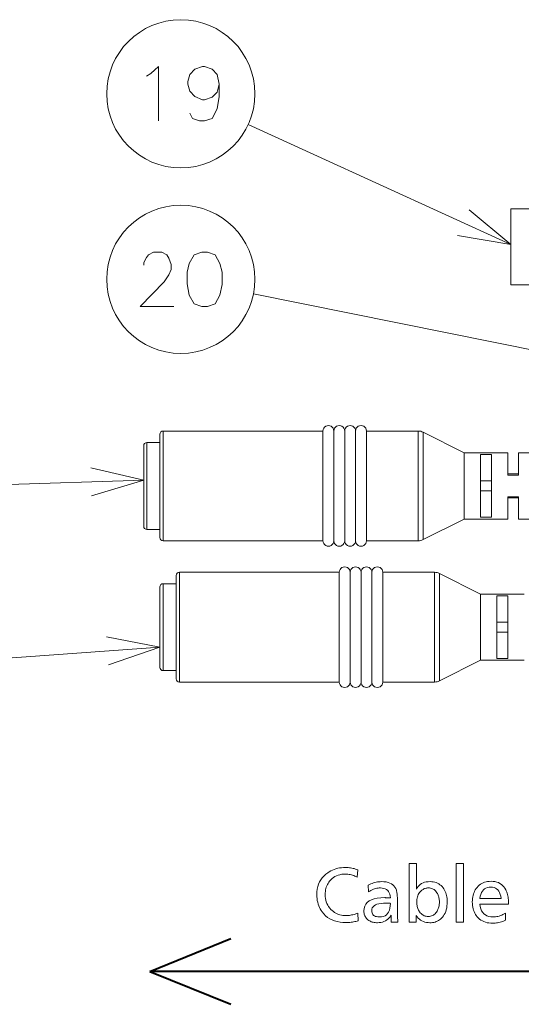
# Model space of a CAD drawing. Extents: x 25 to 819, y 21 to 530.
# Drawn here: x 617 to 640, y 230 to 275 of the extents above; entities that cross this region are included whole.
import ezdxf

# ---------------------------------------------------------------- set-up
doc = ezdxf.new("R2010")
doc.units = 0

msp = doc.modelspace()

# ---------------------------------------------------------------- linework, layer by layer
at = {"color": 7, "lineweight": 13}
for p, q in [((639.819458, 265.078064), (627.730286, 270.597839)), ((639.819458, 263.221893), (639.819458, 266.721893)), ((639.819458, 266.721893), (641.819458, 266.721893)), ((644.819458, 259.422363), (627.971313, 262.806824)), ((639.819458, 263.221893), (641.819458, 263.221893)), ((623.819458, 256.187805), (623.819458, 256.496887)), ((623.819458, 256.496887), (631.169434, 256.496887)), ((631.169434, 256.496887), (631.169434, 256.187805)), ((631.669434, 256.496887), (631.669434, 251.755997)), ((632.169434, 256.496887), (632.169434, 251.755997)), ((632.669434, 256.496887), (632.669434, 251.755997)), ((633.169434, 256.496887), (633.169434, 256.187805)), ((633.169434, 256.496887), (635.551392, 256.496887)), ((635.551392, 256.187805), (635.551392, 256.496887)), ((635.775024, 256.141479), (635.775024, 256.444092)), ((637.669434, 255.496887), (635.775024, 256.444092)), ((623.669434, 256.056152), (623.669434, 256.346893)), ((623.669434, 251.596893), (623.669434, 256.056152)), ((623.819458, 251.446899), (623.819458, 256.187805)), ((631.169434, 256.187805), (631.169434, 251.755997)), ((633.169434, 256.187805), (633.169434, 251.755997)), ((635.551392, 256.187805), (635.551392, 251.446899)), ((635.775024, 256.141479), (635.775024, 251.49968)), ((622.919434, 255.595428), (622.919434, 255.821899)), ((622.919434, 252.121887), (622.919434, 255.595428)), ((623.069458, 255.727051), (623.069458, 255.971893)), ((623.069458, 255.971893), (623.669434, 255.971893)), ((623.069458, 251.971893), (623.069458, 255.727051)), ((637.669434, 255.310211), (637.669434, 255.496887)), ((637.669434, 255.496887), (639.669434, 255.496887)), ((637.669434, 252.446899), (637.669434, 255.310211)), ((638.419434, 255.412598), (638.419434, 255.310211)), ((638.419434, 255.412598), (638.919434, 255.412598)), ((638.419434, 255.310211), (638.419434, 252.531189)), ((638.919434, 255.310211), (638.919434, 255.412598)), ((638.919434, 252.531189), (638.919434, 255.310211)), ((639.669434, 255.496887), (639.669434, 255.310211)), ((639.669434, 255.310211), (639.669434, 254.471893)), ((640.169434, 255.310211), (640.169434, 255.496887)), ((640.169434, 255.496887), (642.51947, 255.496887)), ((640.169434, 254.471893), (640.169434, 255.310211)), ((622.919495, 254.230179), (610.454346, 253.849152)), ((638.419434, 254.201019), (638.919434, 254.201019)), ((640.169434, 254.521896), (639.669434, 254.521896)), ((639.669434, 254.471893), (640.169434, 254.471893)), ((638.419434, 253.742767), (638.919434, 253.742767)), ((639.669434, 253.471893), (639.669434, 252.446899)), ((640.169434, 253.471893), (639.669434, 253.471893)), ((640.169434, 253.42189), (639.669434, 253.42189)), ((640.169434, 252.446899), (640.169434, 253.471893)), ((637.669434, 252.446899), (635.775024, 251.49968)), ((637.669434, 252.446899), (639.669434, 252.446899)), ((638.419434, 252.531189), (638.919434, 252.531189)), ((640.169434, 252.446899), (642.51947, 252.446899)), ((623.069458, 251.971893), (623.669434, 251.971893)), ((631.169434, 251.755997), (631.169434, 251.446899)), ((631.669434, 251.755997), (631.669434, 251.446899)), ((632.169434, 251.755997), (632.169434, 251.446899)), ((632.669434, 251.755997), (632.669434, 251.446899)), ((633.169434, 251.755997), (633.169434, 251.446899)), ((623.819458, 251.446899), (631.169434, 251.446899)), ((633.169434, 251.446899), (635.551392, 251.446899)), ((624.419434, 249.556152), (624.419434, 249.846893)), ((624.569458, 249.68779), (624.569458, 249.996887)), ((624.569458, 249.996887), (631.919434, 249.996887)), ((624.569458, 244.946899), (624.569458, 249.68779)), ((631.919434, 249.996887), (631.919434, 249.68779)), ((631.919434, 249.68779), (631.919434, 245.255997)), ((632.419434, 249.996887), (632.419434, 245.255997)), ((632.919434, 249.996887), (632.919434, 245.255997)), ((633.419434, 249.996887), (633.419434, 245.255997)), ((633.919434, 249.996887), (633.919434, 249.68779)), ((633.919434, 249.996887), (636.301392, 249.996887)), ((633.919434, 249.68779), (633.919434, 245.255997)), ((636.301392, 249.68779), (636.301392, 249.996887)), ((636.301392, 249.68779), (636.301392, 244.946899)), ((636.525024, 249.641464), (636.525024, 249.944107)), ((638.419434, 248.996887), (636.525024, 249.944107)), ((623.669434, 249.095428), (623.669434, 249.321899)), ((623.819458, 249.227051), (623.819458, 249.471893)), ((623.819458, 249.471893), (624.419434, 249.471893)), ((623.819458, 245.471893), (623.819458, 249.227051)), ((624.419434, 245.096893), (624.419434, 249.556152)), ((636.525024, 249.641464), (636.525024, 244.99968)), ((623.669434, 245.621887), (623.669434, 249.095428)), ((638.419434, 248.810211), (638.419434, 248.996887)), ((638.419434, 248.996887), (640.419434, 248.996887)), ((638.419434, 245.946899), (638.419434, 248.810211)), ((639.169434, 248.912598), (639.169434, 248.810211)), ((639.169434, 248.912598), (639.669434, 248.912598)), ((639.169434, 248.810211), (639.169434, 246.031189)), ((639.669434, 248.810211), (639.669434, 248.912598)), ((639.669434, 246.031189), (639.669434, 248.810211)), ((639.169434, 247.701019), (639.669434, 247.701019)), ((639.169434, 247.242767), (639.669434, 247.242767)), ((623.669495, 246.554764), (610.471802, 245.590912)), ((639.169434, 246.031189), (639.669434, 246.031189)), ((638.419434, 245.946899), (636.525024, 244.99968)), ((638.419434, 245.946899), (640.419434, 245.946899)), ((623.819458, 245.471893), (624.419434, 245.471893)), ((631.919434, 245.255997), (631.919434, 244.946899)), ((632.419434, 245.255997), (632.419434, 244.946899)), ((632.919434, 245.255997), (632.919434, 244.946899)), ((633.419434, 245.255997), (633.419434, 244.946899)), ((633.919434, 245.255997), (633.919434, 244.946899)), ((624.569458, 244.946899), (631.919434, 244.946899)), ((633.919434, 244.946899), (636.301392, 244.946899))]:
    msp.add_line(p, q, dxfattribs=at)
at = {"color": 7, "lineweight": 40}
for p, q in [((623.209167, 231.631271), (626.92627, 233.14537)), ((704.133545, 231.631271), (623.209167, 231.631271)), ((623.209167, 231.631271), (626.92627, 230.117172))]:
    msp.add_line(p, q, dxfattribs=at)
at = {"color": 7, "lineweight": 13}
for points in [[(623.2453, 272.941589), (623.600159, 273.26416), (623.600159, 270.76416)], [(626.398499, 272.457703), (626.301758, 272.901245), (626.075928, 273.143188), (625.721069, 273.26416), (625.624329, 273.26416), (625.26947, 273.143188), (625.043701, 272.901245), (624.946899, 272.578674), (624.946899, 272.457703), (625.043701, 272.135132), (625.26947, 271.893188), (625.624329, 271.731903), (625.721069, 271.731903), (626.075928, 271.852875), (626.301758, 272.094818), (626.398499, 272.457703), (626.398499, 271.893188), (626.301758, 271.328674), (626.075928, 270.885132), (625.721069, 270.76416), (625.4953, 270.76416), (625.172729, 270.885132), (625.043701, 271.127075)], [(623.051758, 272.820618), (623.2453, 272.941589)], [(637.354065, 265.492432), (639.819458, 265.078064), (637.891541, 266.669617)], [(624.30957, 262.228394), (622.761169, 262.228394), (623.857971, 263.357422), (624.08374, 263.679993), (624.180542, 263.921936), (624.180542, 264.163879), (624.08374, 264.446136), (623.987, 264.607422), (623.761169, 264.728394), (623.374084, 264.728394), (623.148254, 264.607422), (623.051514, 264.48645), (622.922485, 264.244537), (622.922485, 264.123566)], [(620.525574, 253.509644), (622.919495, 254.230179), (620.486023, 254.803146)], [(621.308228, 245.733536), (623.669495, 246.554764), (621.213989, 247.0242)]]:
    msp.add_lwpolyline(points, dxfattribs=at)
for points in [[(625.591797, 264.728394), (625.237, 264.607422), (625.011169, 264.204193), (624.914429, 263.800964), (624.914429, 263.276794), (625.011169, 262.752594), (625.237, 262.349365), (625.591797, 262.228394), (625.849915, 262.228394), (626.204712, 262.349365), (626.430542, 262.752594), (626.527283, 263.23645), (626.527283, 263.800964), (626.430542, 264.204193), (626.204712, 264.607422), (625.849915, 264.728394)], [(635.475769, 236.597229), (635.475769, 235.626343), (635.475647, 235.614212), (635.475342, 235.599991), (635.474854, 235.58371), (635.474121, 235.565369), (635.473145, 235.544937), (635.471985, 235.522446), (635.470642, 235.497879), (635.469055, 235.471237), (635.467285, 235.442535), (635.465271, 235.411758), (635.501587, 235.478195), (635.543762, 235.537628), (635.59198, 235.590073), (635.646057, 235.635529), (635.706116, 235.673996), (635.772095, 235.70546), (635.844055, 235.729935), (635.921936, 235.747421), (636.005737, 235.757904), (636.09552, 235.761398), (636.170715, 235.758545), (636.242554, 235.75), (636.311035, 235.735733), (636.376221, 235.715775), (636.438049, 235.690125), (636.496521, 235.658752), (636.551697, 235.621689), (636.603577, 235.578934), (636.6521, 235.530457), (636.697266, 235.476288), (636.73291, 235.425262), (636.764771, 235.371246), (636.792908, 235.314224), (636.817322, 235.254196), (636.837952, 235.191177), (636.854858, 235.125153), (636.867981, 235.056122), (636.877319, 234.984085), (636.882996, 234.909058), (636.884827, 234.831024), (636.882141, 234.733765), (636.873962, 234.641235), (636.860413, 234.553452), (636.84137, 234.470398), (636.816956, 234.392105), (636.787048, 234.318542), (636.75177, 234.249725), (636.710999, 234.185654), (636.664856, 234.126312), (636.61322, 234.071716), (636.570435, 234.033524), (636.525513, 233.999329), (636.478516, 233.969177), (636.429321, 233.943039), (636.377991, 233.920914), (636.324585, 233.902817), (636.269043, 233.888733), (636.211304, 233.878693), (636.151489, 233.87265), (636.089539, 233.870636), (636.007874, 233.874039), (635.930359, 233.884201), (635.856934, 233.901169), (635.78772, 233.924911), (635.722656, 233.955429), (635.661682, 233.992737), (635.604858, 234.036819), (635.552185, 234.087692), (635.503662, 234.14534), (635.45929, 234.209778), (635.45929, 233.896149), (635.135132, 233.896149), (635.135132, 236.597229)], [(637.633667, 236.597229), (637.633667, 233.896149), (637.29303, 233.896149), (637.29303, 236.597229)], [(632.768677, 236.30162), (632.740173, 235.963974), (632.687317, 235.991928), (632.634399, 236.016922), (632.581482, 236.038986), (632.528442, 236.058105), (632.475342, 236.07428), (632.42218, 236.087509), (632.368958, 236.097809), (632.315674, 236.105164), (632.26239, 236.109573), (632.208984, 236.111038), (632.118164, 236.107803), (632.03125, 236.098068), (631.948181, 236.081863), (631.869019, 236.059174), (631.793701, 236.030014), (631.722229, 235.994354), (631.654663, 235.952209), (631.590942, 235.903595), (631.531128, 235.848495), (631.475159, 235.786911), (631.436096, 235.73587), (631.401184, 235.682404), (631.370361, 235.626511), (631.343628, 235.568176), (631.320984, 235.507416), (631.30249, 235.444229), (631.288086, 235.378616), (631.277832, 235.310562), (631.271667, 235.240082), (631.269592, 235.16716), (631.272827, 235.076569), (631.282593, 234.98967), (631.298767, 234.906464), (631.321472, 234.82695), (631.350647, 234.751114), (631.386292, 234.678986), (631.428406, 234.61055), (631.477051, 234.545792), (631.532166, 234.484741), (631.59375, 234.427368), (631.648193, 234.384033), (631.704712, 234.345245), (631.763306, 234.311035), (631.823975, 234.281387), (631.886719, 234.256302), (631.951538, 234.235764), (632.018433, 234.219803), (632.087341, 234.208405), (632.158386, 234.201553), (632.231506, 234.19928), (632.28064, 234.200378), (632.33075, 234.20372), (632.381958, 234.209274), (632.434143, 234.217041), (632.487366, 234.227036), (632.541565, 234.239258), (632.596802, 234.253693), (632.653076, 234.27034), (632.710388, 234.289215), (632.768677, 234.310318), (632.794189, 233.963684), (632.741638, 233.947433), (632.688293, 233.932892), (632.634155, 233.920059), (632.579346, 233.908936), (632.523743, 233.899536), (632.467407, 233.89183), (632.410278, 233.885849), (632.352417, 233.881561), (632.293823, 233.878998), (632.234497, 233.878143), (632.089722, 233.883041), (631.952637, 233.89772), (631.82312, 233.92218), (631.701233, 233.956421), (631.586975, 234.000443), (631.480347, 234.05426), (631.381348, 234.117859), (631.289917, 234.191238), (631.206177, 234.274399), (631.130066, 234.36734), (631.083862, 234.434418), (631.042542, 234.504196), (631.006042, 234.576675), (630.974487, 234.651855), (630.947693, 234.729736), (630.925842, 234.810318), (630.908813, 234.8936), (630.896667, 234.979584), (630.889404, 235.068268), (630.886963, 235.159653), (630.891968, 235.289719), (630.907043, 235.413376), (630.93219, 235.530655), (630.967407, 235.641525), (631.012634, 235.746017), (631.067932, 235.844116), (631.13324, 235.935822), (631.208679, 236.021118), (631.294128, 236.100037), (631.389648, 236.172562), (631.460205, 236.21846), (631.533142, 236.259537), (631.608582, 236.295776), (631.686401, 236.327179), (631.766663, 236.35376), (631.849365, 236.375504), (631.934509, 236.39241), (632.022034, 236.404495), (632.112061, 236.411743), (632.204468, 236.414154), (632.265747, 236.41304), (632.325989, 236.409653), (632.385071, 236.404037), (632.443115, 236.396149), (632.500061, 236.386017), (632.555969, 236.373642), (632.610779, 236.359009), (632.66449, 236.342133), (632.717163, 236.322998)], [(633.250366, 235.593338), (633.310303, 235.625259), (633.370605, 235.653839), (633.431335, 235.679047), (633.492432, 235.700897), (633.553894, 235.719376), (633.615784, 235.734512), (633.67804, 235.746277), (633.740662, 235.754669), (633.803711, 235.75972), (633.867126, 235.761398), (633.97522, 235.757416), (634.074341, 235.745499), (634.164551, 235.725616), (634.245789, 235.697769), (634.318054, 235.661987), (634.381409, 235.61824), (634.435852, 235.566544), (634.481323, 235.506897), (634.517822, 235.439301), (634.54541, 235.363739), (634.555115, 235.327011), (634.563782, 235.286423), (634.571411, 235.242004), (634.578064, 235.193756), (634.583679, 235.141647), (634.588257, 235.085709), (634.591858, 235.025925), (634.59436, 234.962296), (634.595947, 234.894836), (634.596436, 234.823517), (634.596436, 234.775513), (634.596619, 234.652451), (634.597168, 234.537216), (634.598022, 234.429764), (634.599304, 234.330124), (634.600952, 234.238297), (634.602905, 234.154251), (634.605225, 234.078033), (634.607971, 234.009598), (634.611023, 233.948975), (634.614441, 233.896149), (634.303833, 233.896149), (634.303223, 233.916031), (634.302734, 233.934875), (634.302307, 233.952652), (634.30188, 233.969376), (634.301575, 233.985062), (634.30127, 233.999695), (634.301086, 234.013275), (634.300903, 234.025803), (634.300842, 234.037277), (634.300781, 234.047714), (634.300842, 234.059631), (634.300903, 234.072571), (634.301086, 234.086517), (634.30127, 234.101501), (634.301575, 234.117493), (634.30188, 234.134506), (634.302307, 234.152542), (634.302734, 234.1716), (634.303223, 234.191681), (634.303833, 234.212784), (634.258362, 234.147781), (634.209167, 234.089615), (634.156128, 234.038284), (634.099243, 233.993805), (634.038574, 233.956177), (633.974121, 233.925385), (633.905823, 233.901428), (633.833679, 233.884323), (633.757813, 233.874069), (633.67804, 233.870636), (633.625305, 233.871994), (633.574585, 233.876053), (633.525818, 233.882797), (633.479004, 233.892258), (633.434204, 233.904404), (633.391357, 233.919266), (633.350525, 233.936813), (633.311646, 233.957077), (633.27478, 233.980042), (633.239868, 234.005692), (633.203979, 234.037033), (633.171814, 234.070404), (633.143433, 234.10582), (633.118896, 234.143265), (633.098083, 234.18277), (633.081055, 234.224304), (633.06781, 234.267883), (633.05835, 234.313507), (633.052673, 234.36116), (633.050781, 234.410858), (633.060425, 234.527466), (633.089233, 234.631805), (633.137268, 234.723877), (633.204468, 234.80365), (633.290894, 234.87117), (633.396545, 234.926407), (633.521423, 234.96936), (633.665466, 235.000061), (633.828735, 235.018463), (634.011169, 235.024597), (634.026733, 235.024521), (634.044556, 235.024246), (634.064697, 235.023788), (634.087036, 235.023163), (634.111755, 235.022354), (634.138672, 235.021362), (634.167908, 235.020187), (634.199402, 235.018845), (634.233215, 235.017319), (634.269287, 235.015594), (634.261475, 235.10228), (634.2453, 235.179825), (634.220703, 235.24826), (634.187683, 235.307556), (634.14624, 235.357742), (634.096436, 235.398788), (634.038208, 235.430725), (633.971558, 235.453537), (633.896545, 235.467224), (633.81311, 235.471786), (633.758789, 235.470016), (633.704407, 235.464706), (633.650024, 235.455841), (633.595581, 235.443451), (633.541138, 235.427521), (633.486633, 235.408035), (633.432129, 235.385025), (633.377563, 235.358459), (633.322998, 235.328354), (633.268372, 235.294708)], [(638.38092, 234.724487), (638.401367, 234.612717), (638.430969, 234.512726), (638.469604, 234.424484), (638.517334, 234.348007), (638.574158, 234.28331), (638.640076, 234.230362), (638.715088, 234.189194), (638.799194, 234.159775), (638.892395, 234.142136), (638.99469, 234.136246), (639.050903, 234.137955), (639.1073, 234.143097), (639.163879, 234.151642), (639.220642, 234.16362), (639.277527, 234.179016), (639.334656, 234.19783), (639.391968, 234.220078), (639.449402, 234.245728), (639.50708, 234.274811), (639.564941, 234.307312), (639.564941, 233.983185), (639.503662, 233.957245), (639.44281, 233.934021), (639.382507, 233.913544), (639.322632, 233.895798), (639.263306, 233.880768), (639.204407, 233.868484), (639.145996, 233.858917), (639.088074, 233.852097), (639.03064, 233.847992), (638.973694, 233.846634), (638.885559, 233.849625), (638.80127, 233.858582), (638.720886, 233.873505), (638.644287, 233.894409), (638.571533, 233.921295), (638.502625, 233.954132), (638.437561, 233.99295), (638.376343, 234.03775), (638.318909, 234.088516), (638.265381, 234.145248), (638.222656, 234.199097), (638.184387, 234.25618), (638.150574, 234.316498), (638.121338, 234.380066), (638.096558, 234.446869), (638.076294, 234.516922), (638.060547, 234.59021), (638.049316, 234.666748), (638.042542, 234.746521), (638.040283, 234.829529), (638.04248, 234.909622), (638.04895, 234.986664), (638.059753, 235.060654), (638.07489, 235.131561), (638.094299, 235.199417), (638.118103, 235.264221), (638.146179, 235.325958), (638.178589, 235.384628), (638.215332, 235.440247), (638.256409, 235.492798), (638.306335, 235.546967), (638.359497, 235.595428), (638.415955, 235.638199), (638.475586, 235.675262), (638.538513, 235.706635), (638.604675, 235.732285), (638.674011, 235.752243), (638.746643, 235.766495), (638.82251, 235.775055), (638.901672, 235.777908), (638.994629, 235.773941), (639.082031, 235.762054), (639.163879, 235.742249), (639.240173, 235.714523), (639.310913, 235.678864), (639.37616, 235.635284), (639.435791, 235.583786), (639.489868, 235.524368), (639.538452, 235.457016), (639.581421, 235.381744), (639.604492, 235.333099), (639.625183, 235.281982), (639.643433, 235.228409), (639.659241, 235.172379), (639.672607, 235.113892), (639.683533, 235.052933), (639.692017, 234.989517), (639.69812, 234.923645), (639.701782, 234.855301), (639.702942, 234.784515), (639.702942, 234.754501), (639.702942, 234.73349), (639.702942, 234.724487)], [(636.025024, 235.473282), (635.985962, 235.471939), (635.947998, 235.46788), (635.911133, 235.461136), (635.875427, 235.451675), (635.84082, 235.439514), (635.807312, 235.424667), (635.774902, 235.407104), (635.743591, 235.386856), (635.71344, 235.363892), (635.684387, 235.338226), (635.646179, 235.298691), (635.612, 235.256302), (635.581787, 235.21106), (635.555664, 235.162964), (635.533569, 235.112015), (635.515442, 235.058212), (635.501404, 235.001572), (635.491333, 234.942078), (635.485291, 234.879715), (635.483276, 234.814514), (635.484619, 234.763077), (635.488647, 234.713196), (635.4953, 234.664886), (635.504639, 234.618118), (635.516663, 234.572922), (635.531372, 234.529282), (635.548706, 234.487213), (635.568787, 234.446701), (635.591492, 234.407745), (635.616821, 234.370346), (635.648315, 234.330429), (635.68158, 234.294708), (635.716614, 234.263199), (635.753479, 234.235886), (635.792053, 234.212784), (635.832397, 234.193878), (635.874512, 234.179169), (635.918396, 234.168655), (635.96405, 234.162354), (636.011475, 234.160263), (636.063416, 234.16275), (636.112915, 234.170227), (636.160034, 234.182678), (636.204773, 234.200119), (636.24707, 234.222534), (636.286987, 234.249939), (636.324524, 234.282318), (636.359619, 234.319687), (636.392334, 234.36203), (636.422668, 234.409363), (636.442078, 234.445099), (636.459412, 234.482101), (636.474731, 234.52037), (636.487976, 234.559906), (636.499207, 234.600693), (636.508362, 234.642731), (636.515503, 234.686035), (636.52063, 234.730606), (636.523682, 234.776428), (636.524719, 234.823517), (636.52356, 234.873184), (636.520264, 234.92131), (636.514709, 234.967896), (636.506958, 235.012955), (636.496948, 235.056488), (636.484741, 235.098495), (636.470276, 235.138962), (636.453613, 235.177902), (636.434753, 235.215317), (636.413635, 235.25119), (636.384399, 235.293396), (636.352966, 235.331146), (636.319458, 235.364456), (636.283752, 235.393326), (636.245972, 235.417755), (636.206055, 235.437744), (636.164001, 235.453293), (636.119751, 235.464401), (636.073425, 235.471069)], [(638.385437, 234.991592), (639.362305, 234.991592), (639.345215, 235.089676), (639.321411, 235.177429), (639.290955, 235.254852), (639.253784, 235.32196), (639.210022, 235.378754), (639.159546, 235.425201), (639.102478, 235.461334), (639.038696, 235.487152), (638.968262, 235.50264), (638.891174, 235.507797), (638.809082, 235.50264), (638.73407, 235.487152), (638.666016, 235.461334), (638.60498, 235.425201), (638.550903, 235.378754), (638.503784, 235.32196), (638.463745, 235.254852), (638.430664, 235.177429), (638.404541, 235.089676)], [(634.273804, 234.761993), (634.272888, 234.762283), (634.271973, 234.762543), (634.271118, 234.762772), (634.270203, 234.762955), (634.269287, 234.763123), (634.268372, 234.76326), (634.267517, 234.763367), (634.266602, 234.763443), (634.265686, 234.763489), (634.264771, 234.763504), (634.264404, 234.763519), (634.263916, 234.763565), (634.263245, 234.763641), (634.26239, 234.763733), (634.261414, 234.76387), (634.260315, 234.764038), (634.259033, 234.764236), (634.257568, 234.764465), (634.256042, 234.764709), (634.254272, 234.764999), (634.252563, 234.765289), (634.251038, 234.765549), (634.249695, 234.765762), (634.248535, 234.765961), (634.247559, 234.766129), (634.246704, 234.766266), (634.246094, 234.766373), (634.245667, 234.766449), (634.245361, 234.766479), (634.2453, 234.766495), (634.230286, 234.768005), (634.221008, 234.76915), (634.21051, 234.770157), (634.198914, 234.771057), (634.186096, 234.771851), (634.172119, 234.772507), (634.156982, 234.773041), (634.140686, 234.773468), (634.12323, 234.773758), (634.104553, 234.773941), (634.084717, 234.774002), (633.956726, 234.770538), (633.842163, 234.760132), (633.741089, 234.742813), (633.653503, 234.718536), (633.579407, 234.687347), (633.518738, 234.649216), (633.471619, 234.604156), (633.437927, 234.552155), (633.417664, 234.493225), (633.41095, 234.427368), (633.41449, 234.37262), (633.425171, 234.323639), (633.442993, 234.280426), (633.467834, 234.242966), (633.499878, 234.211273), (633.539001, 234.185349), (633.585205, 234.165176), (633.63855, 234.150772), (633.699036, 234.142136), (633.766602, 234.139252), (633.862427, 234.145477), (633.948242, 234.164154), (634.023987, 234.195297), (634.089783, 234.238892), (634.145508, 234.294937), (634.191223, 234.363434), (634.226868, 234.444397), (634.252563, 234.537811), (634.268188, 234.643677)]]:
    msp.add_lwpolyline(points, close=True, dxfattribs=at)
for centre in [(624.628357, 272.01416), (624.628113, 263.478394)]:
    msp.add_circle(centre, 3.409999, dxfattribs=at)
for centre, radius, start, end in [((623.819458, 256.346893), 0.15, 90.000003, 180.000005), ((631.419434, 256.496887), 0.25, 0, 180.000005), ((631.919434, 256.496887), 0.25, 0, 180.000005), ((632.419434, 256.496887), 0.25, 0, 180.000005), ((632.919434, 256.496887), 0.25, 0, 180.000005), ((635.551392, 255.996887), 0.5, 63.434952, 90.000003), ((623.069458, 255.821899), 0.15, 90.000003, 180.000005), ((623.069458, 252.121887), 0.15, 179.999995, 269.999997), ((623.819458, 251.596893), 0.15, 179.999995, 269.999997), ((635.551392, 251.946899), 0.5, 269.999997, 296.565048), ((631.419434, 251.446899), 0.25, 179.999995, 360), ((631.919434, 251.446899), 0.25, 179.999995, 360), ((632.419434, 251.446899), 0.25, 179.999995, 360), ((632.919434, 251.446899), 0.25, 179.999995, 360), ((632.169434, 249.996887), 0.25, 0, 180.000005), ((632.669434, 249.996887), 0.25, 0, 180.000005), ((633.169434, 249.996887), 0.25, 0, 180.000005), ((633.669434, 249.996887), 0.25, 0, 180.000005), ((624.569458, 249.846893), 0.15, 90.000003, 180.000005), ((636.301392, 249.496887), 0.5, 63.434952, 90.000003), ((623.819458, 249.321899), 0.15, 90.000003, 180.000005), ((623.819458, 245.621887), 0.15, 179.999995, 269.999997), ((624.569458, 245.096893), 0.15, 179.999995, 269.999997), ((632.169434, 244.946899), 0.25, 179.999995, 360), ((632.669434, 244.946899), 0.25, 179.999995, 360), ((633.169434, 244.946899), 0.25, 179.999995, 360), ((633.669434, 244.946899), 0.25, 179.999995, 360), ((636.301392, 245.446899), 0.5, 269.999997, 296.565048)]:
    msp.add_arc(centre, radius, start, end, dxfattribs=at)

doc.saveas('drawing.dxf')
